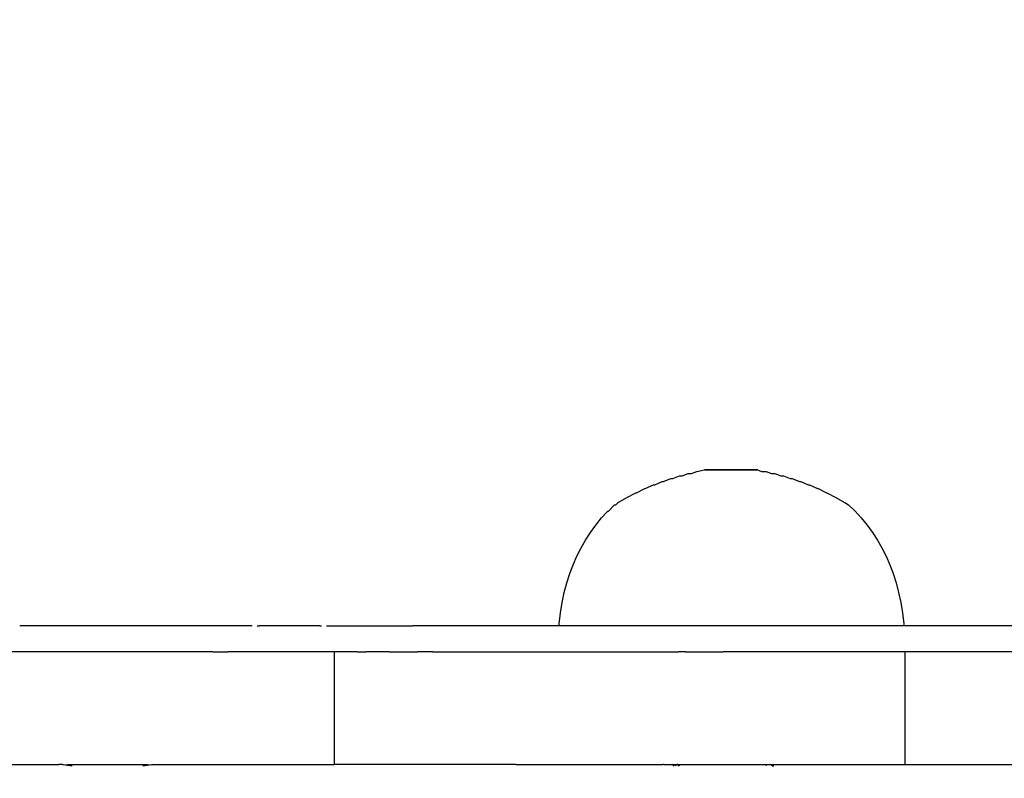
# Model space of a CAD drawing. Units: millimetres. Extents: x -499 to 891, y 184 to 726.
# Drawn here: x 483 to 495, y 349 to 358 of the extents above; entities that cross this region are included whole.
import ezdxf

# ---------------------------------------------------------------- set-up
doc = ezdxf.new("R2010")
doc.units = ezdxf.units.MM
doc.header["$LTSCALE"] = 45
doc.header["$PDSIZE"] = -1
doc.layers.add('VP-DIM', color=7, linetype='Continuous')
doc.layers.add('VP-EQ', color=7, linetype='Continuous', true_color=0x8a3492)
doc.dimstyles.get("Standard").update_dxf_attribs({"dimtxt": 14, "dimasz": 15, "dimexe": 20, "dimexo": 50, "dimgap": 20, "dimtad": 0, "dimdec": 0, "dimzin": 0, "dimdsep": 46, "dimtxsty": 'Standard', "dimcen": -0.001, "dimadec": 0, "dimazin": 0, "dimtfac": 1, "dimtdec": 4, "dimtofl": 0, "dimtmove": 0, "dimatfit": 3, "dimfxl": 70, "dimfxlon": 1, "dimtolj": 1, "dimtzin": 0, "dimarcsym": 0})

# ---------------------------------------------------------------- blocks, each defined once
blk = doc.blocks.new('RB1938_')
at = {"color": 0}
for p, q in [((483.97, 351.076), (483.224, 351.076)), ((484.684, 351.076), (483.97, 351.076)), ((484.91, 351.076), (484.684, 351.076)), ((485.027, 351.076), (484.91, 351.076)), ((485.129, 351.076), (485.027, 351.076)), ((485.334, 351.076), (485.129, 351.076)), ((485.52, 351.076), (485.334, 351.076)), ((485.68, 351.076), (485.52, 351.076)), ((485.81, 351.076), (485.68, 351.076)), ((485.906, 351.076), (485.81, 351.076)), ((485.964, 351.076), (485.984, 351.076)), ((486.684, 351.076), (485.984, 351.076)), ((486.684, 351.076), (486.704, 351.076)), ((486.763, 351.076), (486.821, 351.076)), ((486.821, 351.076), (486.858, 351.076)), ((486.858, 351.076), (486.988, 351.076)), ((486.988, 351.076), (487.149, 351.076)), ((487.149, 351.076), (487.334, 351.076)), ((487.334, 351.076), (487.54, 351.076)), ((487.54, 351.076), (487.758, 351.076)), ((487.984, 351.076), (487.758, 351.076)), ((489.141, 351.076), (487.984, 351.076)), ((489.446, 351.076), (489.141, 351.076)), ((494.304, 351.076), (493.425, 351.076)), ((494.684, 351.076), (494.304, 351.076)), ((483.955, 350.776), (481.839, 350.776)), ((484.684, 350.776), (483.955, 350.776)), ((484.858, 350.776), (484.684, 350.776)), ((485.026, 350.776), (484.858, 350.776)), ((485.049, 350.776), (485.026, 350.776)), ((485.184, 350.776), (485.049, 350.776)), ((485.327, 350.776), (485.184, 350.776)), ((485.45, 350.776), (485.327, 350.776)), ((485.45, 350.776), (485.55, 350.776)), ((485.55, 350.776), (485.624, 350.776)), ((485.669, 350.776), (485.624, 350.776)), ((485.684, 350.776), (485.669, 350.776)), ((485.689, 350.776), (485.684, 350.776)), ((485.699, 350.776), (485.689, 350.776)), ((485.702, 350.776), (485.699, 350.776)), ((485.717, 350.776), (485.702, 350.776)), ((485.742, 350.776), (485.717, 350.776)), ((485.773, 350.776), (485.742, 350.776)), ((485.809, 350.776), (485.773, 350.776)), ((485.85, 350.776), (485.809, 350.776)), ((485.894, 350.776), (485.85, 350.776)), ((485.94, 350.776), (485.894, 350.776)), ((485.971, 350.776), (485.94, 350.776)), ((486.67, 350.776), (485.971, 350.776)), ((486.716, 350.776), (486.67, 350.776)), ((486.718, 350.776), (486.716, 350.776)), ((486.766, 350.776), (486.718, 350.776)), ((486.811, 350.776), (486.766, 350.776)), ((486.854, 350.776), (486.811, 350.776)), ((486.854, 349.476), (486.854, 350.776)), ((486.891, 350.776), (486.854, 350.776)), ((486.923, 350.776), (486.891, 350.776)), ((486.949, 350.776), (486.923, 350.776)), ((486.969, 350.776), (486.949, 350.776)), ((486.98, 350.776), (486.969, 350.776)), ((486.984, 350.776), (486.98, 350.776)), ((486.999, 350.776), (486.984, 350.776)), ((487.044, 350.776), (486.999, 350.776)), ((487.118, 350.776), (487.044, 350.776)), ((487.118, 350.776), (487.218, 350.776)), ((487.341, 350.776), (487.218, 350.776)), ((487.484, 350.776), (487.341, 350.776)), ((487.484, 350.776), (487.642, 350.776)), ((487.642, 350.776), (487.811, 350.776)), ((487.984, 350.776), (487.811, 350.776)), ((487.984, 350.776), (489.119, 350.776)), ((489.119, 350.776), (490.824, 350.776)), ((490.839, 350.776), (490.824, 350.776)), ((490.846, 350.776), (490.839, 350.776)), ((490.869, 350.776), (490.846, 350.776)), ((490.906, 350.776), (490.869, 350.776)), ((490.906, 350.776), (490.956, 350.776)), ((490.956, 350.776), (491.017, 350.776)), ((491.017, 350.776), (491.089, 350.776)), ((491.089, 350.776), (491.168, 350.776)), ((491.168, 350.776), (491.252, 350.776)), ((491.252, 350.776), (491.339, 350.776)), ((491.425, 350.776), (491.339, 350.776)), ((491.51, 350.776), (491.425, 350.776)), ((491.589, 350.776), (491.51, 350.776)), ((491.66, 350.776), (491.589, 350.776)), ((491.722, 350.776), (491.66, 350.776)), ((491.772, 350.776), (491.722, 350.776)), ((491.808, 350.776), (491.772, 350.776)), ((491.831, 350.776), (491.808, 350.776)), ((491.839, 350.776), (491.831, 350.776)), ((493.438, 350.776), (491.839, 350.776)), ((493.438, 349.476), (493.438, 350.776)), ((494.275, 350.776), (493.438, 350.776)), ((494.684, 350.776), (494.275, 350.776)), ((481.924, 349.469), (483.313, 349.476)), ((483.313, 349.476), (483.384, 349.476)), ((483.384, 349.476), (483.39, 349.476)), ((483.39, 349.476), (483.408, 349.476)), ((483.408, 349.476), (483.438, 349.476)), ((483.438, 349.476), (483.478, 349.476)), ((483.478, 349.476), (483.52, 349.476)), ((483.52, 349.476), (483.527, 349.476)), ((483.527, 349.476), (483.539, 349.476)), ((483.539, 349.476), (483.561, 349.476)), ((483.561, 349.476), (483.584, 349.476)), ((483.584, 349.476), (483.592, 349.476)), ((483.592, 349.476), (483.63, 349.476)), ((483.63, 349.476), (483.647, 349.476)), ((483.647, 349.476), (483.675, 349.476)), ((483.715, 349.476), (483.675, 349.476)), ((483.722, 349.472), (483.715, 349.476)), ((483.722, 349.472), (483.723, 349.476)), ((483.722, 349.472), (483.773, 349.476)), ((483.772, 349.464), (483.722, 349.472)), ((483.772, 349.464), (483.773, 349.476)), ((483.784, 349.462), (483.772, 349.464)), ((483.773, 349.476), (483.784, 349.476)), ((483.784, 349.462), (483.784, 349.476)), ((483.784, 349.476), (483.825, 349.476)), ((483.824, 349.455), (483.825, 349.476)), ((483.825, 349.476), (484.643, 349.476)), ((484.643, 349.476), (484.645, 349.455)), ((484.643, 349.476), (484.684, 349.476)), ((484.684, 349.476), (484.684, 349.462)), ((484.684, 349.476), (484.695, 349.476)), ((484.696, 349.464), (484.684, 349.462)), ((484.695, 349.476), (484.696, 349.464)), ((484.695, 349.476), (484.746, 349.472)), ((484.746, 349.472), (484.696, 349.464)), ((484.746, 349.476), (484.746, 349.472)), ((484.754, 349.476), (484.746, 349.472)), ((484.754, 349.476), (484.794, 349.476)), ((484.794, 349.476), (484.821, 349.476)), ((484.821, 349.476), (484.838, 349.476)), ((484.838, 349.476), (484.876, 349.476)), ((484.876, 349.476), (484.884, 349.476)), ((484.884, 349.476), (484.907, 349.476)), ((484.907, 349.476), (484.93, 349.476)), ((484.93, 349.476), (484.941, 349.476)), ((484.941, 349.476), (484.948, 349.476)), ((484.948, 349.476), (484.991, 349.476)), ((484.991, 349.476), (485.031, 349.476)), ((485.031, 349.476), (485.049, 349.476)), ((485.049, 349.476), (485.06, 349.476)), ((485.06, 349.476), (485.078, 349.476)), ((485.078, 349.476), (485.084, 349.476)), ((485.084, 349.476), (486.854, 349.476)), ((488.946, 349.476), (486.854, 349.476)), ((488.946, 349.476), (490.646, 349.476)), ((490.66, 349.476), (490.646, 349.476)), ((490.66, 349.476), (490.672, 349.476)), ((490.672, 349.476), (490.688, 349.476)), ((490.688, 349.476), (490.707, 349.476)), ((490.707, 349.476), (490.729, 349.476)), ((490.729, 349.476), (490.746, 349.476)), ((490.746, 349.476), (490.754, 349.476)), ((490.754, 349.476), (490.746, 349.47)), ((490.746, 349.476), (490.746, 349.47)), ((490.754, 349.476), (490.761, 349.476)), ((490.761, 349.476), (490.782, 349.476)), ((490.761, 349.476), (490.761, 349.459)), ((490.761, 349.459), (490.782, 349.476)), ((490.782, 349.476), (490.791, 349.476)), ((490.791, 349.476), (490.809, 349.476)), ((490.791, 349.476), (490.791, 349.457)), ((490.809, 349.476), (490.791, 349.457)), ((490.817, 349.476), (490.809, 349.476)), ((490.817, 349.476), (490.824, 349.476)), ((490.824, 349.476), (490.835, 349.476)), ((490.824, 349.455), (490.824, 349.476)), ((490.824, 349.455), (490.835, 349.466)), ((490.835, 349.476), (490.839, 349.476)), ((490.835, 349.476), (490.839, 349.469)), ((490.839, 349.469), (490.835, 349.466)), ((490.839, 349.476), (490.846, 349.476)), ((490.839, 349.476), (490.839, 349.469)), ((490.839, 349.469), (490.846, 349.476)), ((490.846, 349.476), (490.869, 349.476)), ((490.869, 349.476), (490.88, 349.476)), ((490.88, 349.476), (490.906, 349.476)), ((490.906, 349.476), (490.932, 349.476)), ((490.932, 349.476), (490.956, 349.476)), ((490.956, 349.476), (490.997, 349.476)), ((490.997, 349.476), (491.017, 349.476)), ((491.017, 349.476), (491.072, 349.476)), ((491.072, 349.476), (491.089, 349.476)), ((491.089, 349.476), (491.155, 349.476)), ((491.155, 349.476), (491.168, 349.476)), ((491.168, 349.476), (491.243, 349.476)), ((491.243, 349.476), (491.252, 349.476)), ((491.252, 349.476), (491.334, 349.476)), ((491.334, 349.476), (491.339, 349.476)), ((491.339, 349.476), (491.425, 349.476)), ((491.425, 349.476), (491.51, 349.476)), ((491.51, 349.476), (491.514, 349.476)), ((491.514, 349.476), (491.589, 349.476)), ((491.589, 349.476), (491.597, 349.476)), ((491.597, 349.476), (491.66, 349.476)), ((491.66, 349.476), (491.672, 349.476)), ((491.672, 349.476), (491.722, 349.476)), ((491.722, 349.476), (491.736, 349.476)), ((491.736, 349.476), (491.772, 349.476)), ((491.772, 349.476), (491.789, 349.476)), ((491.789, 349.476), (491.808, 349.476)), ((491.808, 349.476), (491.828, 349.476)), ((491.828, 349.476), (491.831, 349.468)), ((491.828, 349.476), (491.831, 349.476)), ((491.831, 349.476), (491.839, 349.476)), ((491.831, 349.468), (491.831, 349.476)), ((491.839, 349.461), (491.831, 349.468)), ((491.839, 349.461), (491.839, 349.476)), ((491.839, 349.476), (491.851, 349.476)), ((491.851, 349.476), (491.856, 349.476)), ((491.856, 349.476), (491.859, 349.476)), ((491.856, 349.476), (491.859, 349.473)), ((491.859, 349.476), (491.887, 349.476)), ((491.859, 349.476), (491.859, 349.473)), ((491.887, 349.476), (491.894, 349.476)), ((491.894, 349.47), (491.887, 349.476)), ((491.894, 349.476), (491.915, 349.476)), ((491.894, 349.476), (491.894, 349.47)), ((491.916, 349.452), (491.894, 349.47)), ((491.915, 349.476), (491.924, 349.476)), ((491.915, 349.476), (491.916, 349.452)), ((491.924, 349.469), (491.915, 349.476)), ((491.924, 349.476), (491.94, 349.476)), ((491.924, 349.476), (491.924, 349.469)), ((491.94, 349.476), (491.962, 349.476)), ((491.962, 349.476), (491.981, 349.476)), ((491.981, 349.476), (491.996, 349.476)), ((491.996, 349.476), (492.008, 349.476)), ((492.008, 349.476), (492.022, 349.476)), ((492.022, 349.476), (493.438, 349.476)), ((493.438, 349.476), (494.571, 349.476)), ((494.571, 349.476), (496.586, 349.476)), ((483.824, 349.455), (483.784, 349.462)), ((484.684, 349.462), (484.645, 349.455))]:
    blk.add_line(p, q, dxfattribs=at)
blk.add_lwpolyline([(491.736, 352.873), (491.123, 352.873), (491.733, 352.873), (491.736, 352.873), (491.78, 352.855), (491.78, 352.855), (491.828, 352.855), (491.832, 352.855), (491.835, 352.855), (491.896, 352.833), (491.935, 352.833), (492.003, 352.807), (492.035, 352.807), (492.111, 352.776), (492.135, 352.776), (492.22, 352.741), (492.235, 352.741), (492.319, 352.702), (492.335, 352.702), (492.429, 352.658), (492.436, 352.658), (492.53, 352.609), (492.537, 352.609), (492.641, 352.555), (492.741, 352.497), (492.744, 352.497), (492.785, 352.472), (492.861, 352.397), (492.933, 352.319), (493, 352.237), (493.062, 352.153), (493.119, 352.065), (493.171, 351.973), (493.219, 351.878), (493.262, 351.78), (493.301, 351.677), (493.335, 351.571), (493.364, 351.46), (493.389, 351.345), (493.408, 351.225), (493.423, 351.099), (493.42, 351.076), (489.446, 351.076), (489.448, 351.099), (489.462, 351.225), (489.482, 351.345), (489.506, 351.46), (489.536, 351.571), (489.57, 351.677), (489.608, 351.78), (489.651, 351.878), (489.699, 351.973), (489.751, 352.065), (489.808, 352.153), (489.87, 352.237), (489.937, 352.319), (490.009, 352.397), (490.015, 352.397), (490.085, 352.472), (490.102, 352.472), (490.126, 352.497), (490.228, 352.555), (490.333, 352.609), (490.34, 352.609), (490.434, 352.658), (490.44, 352.658), (490.534, 352.702), (490.55, 352.702), (490.635, 352.741), (490.649, 352.741), (490.735, 352.776), (490.758, 352.776), (490.835, 352.807), (490.867, 352.807), (490.935, 352.833), (490.973, 352.833), (491.034, 352.855), (491.123, 352.873)], dxfattribs=at)
blk = doc.blocks.new('RB1938_2D')
at = {"layer": 'VP-EQ', "color": 0}
blk.add_blockref('RB1938_', (653.37, -207.366), dxfattribs=at)
blk = doc.blocks.new('*D11')
at = {"layer": 'Defpoints', "color": 0}
for p in [(699.573, 706.36), (254.573, 344.302), (699.573, 344.302)]:
    blk.add_point(p, dxfattribs=at)
at = {"layer": 'VP-DIM', "color": 0, "lineweight": -2}
for p, q in [((254.573, 636.36), (254.573, 726.36)), ((699.573, 636.36), (699.573, 726.36)), ((269.573, 706.36), (438.406, 706.36)), ((684.573, 706.36), (515.739, 706.36))]:
    blk.add_line(p, q, dxfattribs=at)
at = {"layer": 'VP-DIM', "color": 0}
for points in [[(269.573, 708.86), (269.573, 703.86), (254.573, 706.36)], [(684.573, 703.86), (684.573, 708.86), (699.573, 706.36)]]:
    blk.add_solid(points, dxfattribs=at)
at = {"layer": 'VP-DIM', "color": 0, "insert": (477.073, 706.36), "char_height": 14, "attachment_point": 5}
blk.add_mtext('\\A1;445', dxfattribs=at)
blk = doc.blocks.new('*D12')
at = {"layer": 'Defpoints', "color": 0}
for p in [(477.073, 504.36), (477.073, 184.244), (870.54, 184.244)]:
    blk.add_point(p, dxfattribs=at)
at = {"layer": 'VP-DIM', "color": 0, "lineweight": -2}
for p, q in [((800.54, 504.36), (890.54, 504.36)), ((870.54, 489.36), (870.54, 381.802)), ((870.54, 199.244), (870.54, 306.802)), ((800.54, 184.244), (890.54, 184.244))]:
    blk.add_line(p, q, dxfattribs=at)
at = {"layer": 'VP-DIM', "color": 0}
for points in [[(873.04, 489.36), (868.04, 489.36), (870.54, 504.36)], [(868.04, 199.244), (873.04, 199.244), (870.54, 184.244)]]:
    blk.add_solid(points, dxfattribs=at)
at = {"layer": 'VP-DIM', "color": 0, "insert": (870.54, 344.302), "char_height": 14, "attachment_point": 5, "rotation": 90}
blk.add_mtext('\\A1;320', dxfattribs=at)
blk = doc.blocks.new('*D14')
at = {"layer": 'Defpoints', "color": 0}
for p in [(414.598, 354.257), (413.74, 334.244), (797.768, 334.244)]:
    blk.add_point(p, dxfattribs=at)
at = {"layer": 'VP-DIM', "color": 0, "lineweight": -2}
for p, q in [((797.768, 369.257), (797.768, 384.257)), ((727.768, 354.257), (817.768, 354.257)), ((727.768, 334.244), (817.768, 334.244)), ((797.768, 319.244), (797.768, 304.244))]:
    blk.add_line(p, q, dxfattribs=at)
at = {"layer": 'VP-DIM', "color": 0}
for points in [[(795.268, 369.257), (800.268, 369.257), (797.768, 354.257)], [(800.268, 319.244), (795.268, 319.244), (797.768, 334.244)]]:
    blk.add_solid(points, dxfattribs=at)
at = {"layer": 'VP-DIM', "color": 0, "insert": (797.768, 273.744), "char_height": 14, "attachment_point": 5, "rotation": 90}
blk.add_mtext('\\A1;20', dxfattribs=at)
blk = doc.blocks.new('*D15')
at = {"layer": 'Defpoints', "color": 0}
for p in [(548.006, 640.36), (405.834, 342.403), (548.006, 342.403)]:
    blk.add_point(p, dxfattribs=at)
at = {"layer": 'VP-DIM', "color": 0, "lineweight": -2}
for p, q in [((405.834, 570.36), (405.834, 660.36)), ((548.006, 570.36), (548.006, 660.36)), ((420.834, 640.36), (441.488, 640.36)), ((533.006, 640.36), (514.154, 640.36))]:
    blk.add_line(p, q, dxfattribs=at)
at = {"layer": 'VP-DIM', "color": 0}
for points in [[(420.834, 642.86), (420.834, 637.86), (405.834, 640.36)], [(533.006, 637.86), (533.006, 642.86), (548.006, 640.36)]]:
    blk.add_solid(points, dxfattribs=at)
at = {"layer": 'VP-DIM', "color": 0, "insert": (477.821, 640.36), "char_height": 14, "attachment_point": 5}
blk.add_mtext('\\A1;145', dxfattribs=at)

msp = doc.modelspace()

# ---------------------------------------------------------------- block references
at = {"layer": 'VP-EQ', "color": 0}
msp.add_blockref('RB1938_2D', (-653.37, 207.366), dxfattribs=at)

# ---------------------------------------------------------------- dimensions: what is measured, and where the dimension line sits
at = {"layer": 'VP-DIM', "color": 0}
dim = msp.add_linear_dim(base=(699.573, 706.36), p1=(254.573, 344.302), p2=(699.573, 344.302), dimstyle='Standard', dxfattribs=at)
dim.commit()
dim.dimension.update_dxf_attribs({"geometry": '*D11', "text_midpoint": (477.073, 706.36), "dimtype": 160})
dim = msp.add_linear_dim(base=(548.006, 640.36), p1=(405.834, 342.403), p2=(548.006, 342.403), text='145', dimstyle='Standard', dxfattribs=at)
dim.commit()
dim.dimension.update_dxf_attribs({"geometry": '*D15', "text_midpoint": (477.821, 640.36), "dimtype": 160})
for base, p1, p2, picture, middle in [((870.54, 184.244), (477.073, 504.36), (477.073, 184.244), '*D12', (870.54, 344.302)), ((797.768, 334.244), (414.598, 354.257), (413.74, 334.244), '*D14', (797.768, 273.744))]:
    dim = msp.add_linear_dim(base=base, p1=p1, p2=p2, angle=90, dimstyle='Standard', dxfattribs=at)
    dim.commit()
    dim.dimension.update_dxf_attribs({"geometry": picture, "text_midpoint": middle})

doc.saveas('drawing.dxf')
